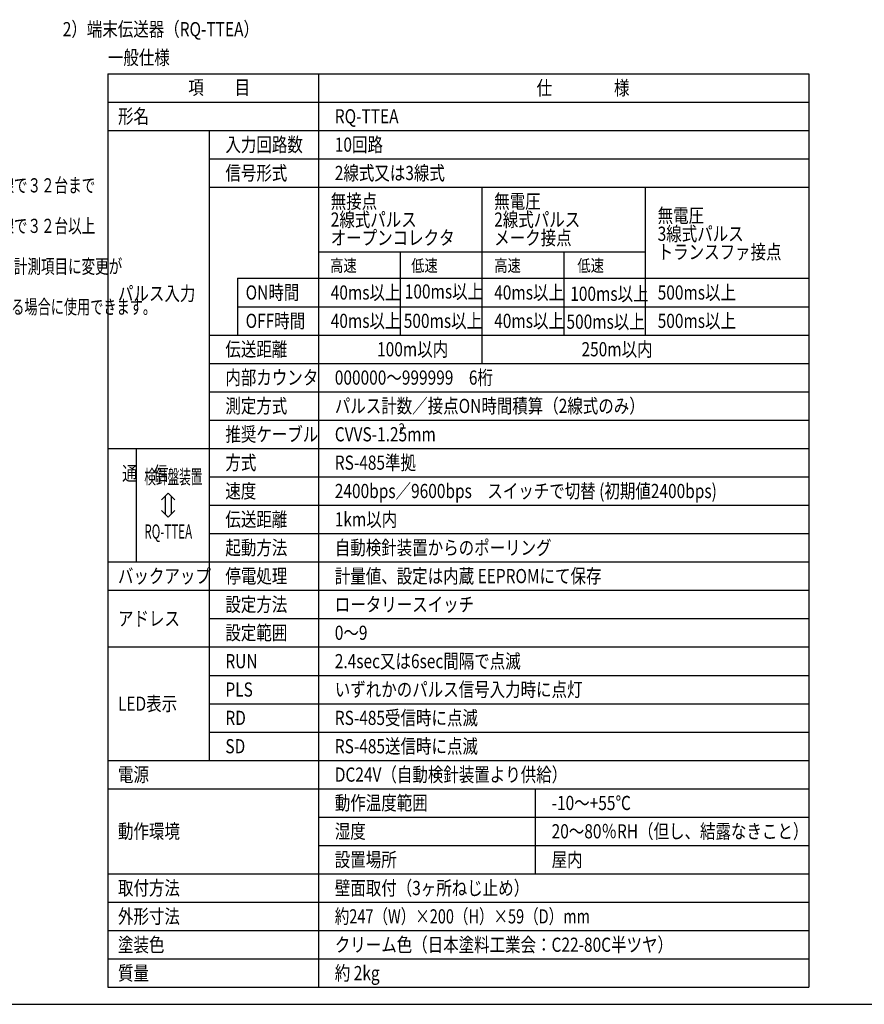
# Model space of a CAD drawing. Extents: x 384 to 8561, y 411 to 6259.
# Drawn here: x 4260 to 6344, y 411 to 2842 of the extents above; entities that cross this region are included whole.
import ezdxf

# ---------------------------------------------------------------- set-up
doc = ezdxf.new("R2010")
doc.units = 0
doc.header["$LTSCALE"] = 8
doc.header["$MEASUREMENT"] = 0
for name, color, linetype in [('_0-0_0', 7, 'CONTINUOUS'), ('_0-1_MOJI', 7, 'CONTINUOUS'), ('_0-3_MOJI-WAKU', 7, 'CONTINUOUS')]:
    doc.layers.add(name, color=color, linetype=linetype)
doc.styles.get("Standard").update_dxf_attribs({"font": 'txt', "bigfont": 'bigfont.shx'})
doc.styles.add('TATEGAKI', font='txt', dxfattribs={"bigfont": 'bigfont.shx'})

msp = doc.modelspace()

# ---------------------------------------------------------------- linework, layer by layer
at = {"layer": '_0-0_0', "color": 8, "linetype": 'Continuous'}
for p, q in [((4997.931, 2268.2741), (5804.5976, 2268.2741)), ((5199.5976, 2268.2741), (5199.5976, 2063.2741)), ((5602.931, 2268.2741), (5602.931, 2063.2741))]:
    msp.add_line(p, q, dxfattribs=at)
at = {"layer": '_0-0_0', "color": 7, "linetype": 'Continuous'}
msp.add_line((383.5745, 411.24), (8561.1973, 411.24), dxfattribs=at)
at = {"layer": '_0-1_MOJI', "color": 8, "linetype": 'Continuous'}
for p, q in [((4626.6169, 1672.7741), (4610.1168, 1656.274)), ((4619.1169, 1665.2741), (4619.1169, 1621.2741)), ((4626.6169, 1672.7741), (4643.117, 1656.274)), ((4634.1169, 1665.2741), (4634.1169, 1621.2741)), ((4626.6169, 1613.7741), (4610.1168, 1630.2742)), ((4626.6169, 1613.7741), (4643.117, 1630.2742))]:
    msp.add_line(p, q, dxfattribs=at)
at = {"layer": '_0-3_MOJI-WAKU', "color": 8, "linetype": 'Continuous'}
for p, q in [((4477.931, 2708.2741), (6207.931, 2708.2741)), ((4477.931, 2708.2741), (4477.931, 453.2741)), ((4997.931, 2708.2741), (4997.931, 453.2741)), ((6207.931, 2708.2741), (6207.931, 2212.6018)), ((4477.931, 2638.2741), (6207.931, 2638.2741)), ((4477.931, 2568.2741), (6207.931, 2568.2741)), ((4727.931, 2568.2741), (4727.931, 1013.2741)), ((4727.931, 2498.2741), (6207.931, 2498.2741)), ((4727.931, 2428.2741), (6207.931, 2428.2741)), ((5401.2643, 1993.2741), (5401.2643, 2428.2741)), ((5804.5976, 2063.2741), (5804.5976, 2428.2741)), ((6207.931, 2212.6018), (6207.931, 453.2741)), ((4797.931, 2203.2741), (6207.931, 2203.2741)), ((4797.931, 2203.2741), (4797.931, 2063.2741)), ((4797.931, 2133.2741), (6207.931, 2133.2741)), ((4727.931, 2063.2741), (6207.931, 2063.2741)), ((4727.931, 1993.2741), (6207.931, 1993.2741)), ((4727.931, 1923.2741), (6207.931, 1923.2741)), ((4727.931, 1853.2741), (6207.931, 1853.2741)), ((4477.931, 1783.2741), (6207.931, 1783.2741)), ((4547.931, 1783.2741), (4547.931, 1503.2741)), ((4727.931, 1713.2741), (6207.931, 1713.2741)), ((4727.931, 1643.2741), (6207.931, 1643.2741)), ((4727.931, 1573.2741), (6207.931, 1573.2741)), ((4477.931, 1503.2741), (6207.931, 1503.2741)), ((4477.931, 1433.2741), (6207.931, 1433.2741)), ((4727.931, 1363.2741), (6207.931, 1363.2741)), ((4477.931, 1293.2741), (6207.931, 1293.2741)), ((4727.931, 1223.2741), (6207.931, 1223.2741)), ((4727.931, 1153.2741), (6207.931, 1153.2741)), ((4727.931, 1083.2741), (6207.931, 1083.2741)), ((4477.931, 1013.2741), (6207.931, 1013.2741)), ((4477.931, 943.2741), (6207.931, 943.2741)), ((5532.931, 733.2741), (5532.931, 943.2741)), ((4997.931, 873.2741), (6207.931, 873.2741)), ((4997.931, 803.2741), (6207.931, 803.2741)), ((4477.931, 733.2741), (6207.931, 733.2741)), ((4477.931, 663.2741), (6207.931, 663.2741)), ((4477.931, 593.2741), (6207.931, 593.2741)), ((4477.931, 523.2741), (6207.931, 523.2741)), ((4477.931, 453.2741), (6207.931, 453.2741))]:
    msp.add_line(p, q, dxfattribs=at)

# ---------------------------------------------------------------- texts
at = {"layer": '_0-0_0', "color": 7}
for s, height, width, p in [('パターン①・・・・・主に新規でSmaMeが1回線で３２台まで', 35, 0.7, (3510.7057, 2415.2108)), ('パターン②・・・・・主に新規でSmaMeが1回線で３２台以上', 35, 0.7, (3510.7057, 2315.2108)), ('パターン③・・・・・主に既設で使用できます。計測項目に変更が', 35, 0.7, (3510.7057, 2215.2108)), ('高速', 30, 0.8, (5026.4539, 2219.688)), ('低速', 30, 0.8, (5226.4539, 2219.688)), ('高速', 30, 0.8, (5431.4539, 2219.688)), ('低速', 30, 0.8, (5636.4539, 2219.688)), ('パターン④・・・・・主に既設でSmaMeを増設する場合に使用できます。', 35, 0.68, (3510.7057, 2115.2108))]:
    msp.add_text(s, height=height, dxfattribs=dict(at, width=width)).set_placement(p)
at = {"layer": '_0-1_MOJI', "color": 7}
for s, height, width, p in [('\u30002）端末伝送器（RQ-TTEA）', 35, 0.8, (4328.4634, 2800.7741)), ('一般仕様', 35, 0.8, (4477.931, 2730.7741)), ('項\u3000\u3000目', 35, 0.8, (4676.331, 2656.9407)), ('仕\u3000\u3000\u3000\u3000様', 35, 0.8, (5535.8643, 2655.7741)), ('形名', 35, 0.8, (4502.931, 2585.7741)), ('RQ-TTEA', 35, 0.8, (5037.931, 2585.7741)), ('入力回路数', 35, 0.8, (4767.931, 2515.7741)), ('10回路', 35, 0.8, (5037.931, 2515.7741)), ('信号形式', 35, 0.8, (4767.931, 2445.7741)), ('2線式又は3線式', 35, 0.8, (5037.931, 2445.7741)), ('無接点', 35, 0.8, (5027.931, 2375.7741)), ('無電圧', 35, 0.8, (5431.2643, 2375.7741)), ('2線式パルス', 35, 0.8, (5027.931, 2330.7741)), ('2線式パルス', 35, 0.8, (5431.2643, 2330.7741)), ('無電圧', 35, 0.8, (5834.5976, 2340.7741)), ('3線式パルス', 35, 0.8, (5834.5976, 2295.7741)), ('オープンコレクタ', 35, 0.8, (5027.931, 2285.7741)), ('メーク接点', 35, 0.8, (5431.2643, 2285.7741)), ('トランスファ接点', 35, 0.8, (5834.5976, 2250.7741)), ('パルス入力', 35, 0.8, (4502.931, 2148.2741)), ('ON時間', 35, 0.8, (4817.931, 2150.7741)), ('40ms以上', 35, 0.8, (5027.931, 2150.7741)), ('100ms以上', 35, 0.8, (5210.5645, 2153.255)), ('40ms以上', 35, 0.8, (5431.2643, 2150.7741)), ('500ms以上', 35, 0.8, (5834.5976, 2150.7741)), ('100ms以上', 35, 0.8, (5618.8832, 2147.6524)), ('OFF時間', 35, 0.8, (4817.931, 2080.7741)), ('40ms以上', 35, 0.8, (5027.931, 2080.7741)), ('500ms以上', 35, 0.8, (5208.0836, 2080.7741)), ('40ms以上', 35, 0.8, (5431.2643, 2080.7741)), ('500ms以上', 35, 0.8, (5609.5587, 2078.7417)), ('500ms以上', 35, 0.8, (5834.5976, 2080.7741)), ('伝送距離', 35, 0.8, (4767.931, 2010.7741)), ('100m以内', 35, 0.8, (5142.2378, 2010.6779)), ('250m以内', 35, 0.8, (5646.6194, 2010.6779)), ('内部カウンタ', 35, 0.8, (4767.931, 1940.7741)), ('000000～999999\u30006桁', 35, 0.8, (5037.931, 1940.7741)), ('測定方式', 35, 0.8, (4767.931, 1870.7741)), ('パルス計数／接点ON時間積算（2線式のみ）', 35, 0.8, (5037.931, 1870.7741)), ('推奨ケーブル', 35, 0.8, (4767.931, 1800.7741)), ('CVVS-1.25mm', 35, 0.8, (5037.931, 1800.7741)), ('2', 25, 0.8, (5195.7342, 1820.4136)), ('方式', 35, 0.8, (4767.931, 1730.7741)), ('RS-485準拠', 35, 0.8, (5037.931, 1730.7741)), ('検針盤装置', 35, 0.6, (4567.931, 1695.7741)), ('速度', 35, 0.8, (4767.931, 1660.7741)), ('2400bps／9600bps\u3000スイッチで切替 (初期値2400bps)', 35, 0.8, (5037.931, 1660.7741)), ('伝送距離', 35, 0.8, (4767.931, 1590.7741)), ('1km以内', 35, 0.8, (5037.931, 1590.7741)), ('RQ-TTEA', 35, 0.6, (4567.931, 1560.7741)), ('起動方法', 35, 0.8, (4767.931, 1520.7741)), ('自動検針装置からのポーリング', 35, 0.8, (5037.931, 1520.7741)), ('バックアップ', 35, 0.8, (4502.931, 1450.7741)), ('停電処理', 35, 0.8, (4767.931, 1450.7741)), ('計量値、設定は内蔵 EEPROMにて保存', 35, 0.8, (5037.931, 1450.7741)), ('設定方法', 35, 0.8, (4767.931, 1380.7741)), ('ロータリースイッチ', 35, 0.8, (5037.931, 1380.7741)), ('アドレス', 35, 0.8, (4502.931, 1345.7741)), ('設定範囲', 35, 0.8, (4767.931, 1310.7741)), ('0～9', 35, 0.8, (5037.931, 1310.7741)), ('RUN', 35, 0.8, (4767.931, 1240.7741)), ('2.4sec又は6sec間隔で点滅', 35, 0.8, (5037.931, 1240.7741)), ('PLS', 35, 0.8, (4767.931, 1170.7741)), ('いずれかのパルス信号入力時に点灯', 35, 0.8, (5037.931, 1170.7741)), ('LED表示', 35, 0.8, (4502.931, 1135.7741)), ('RD', 35, 0.8, (4767.931, 1100.7741)), ('RS-485受信時に点滅', 35, 0.8, (5037.931, 1100.7741)), ('RS-485送信時に点滅', 35, 0.8, (5037.931, 1030.7741)), ('SD', 35, 0.8, (4767.931, 1030.7741)), ('電源', 35, 0.8, (4502.931, 960.7741)), ('DC24V（自動検針装置より供給）', 35, 0.8, (5037.931, 960.7741)), ('動作温度範囲', 35, 0.8, (5037.931, 890.7741)), ('-10～+55℃', 35, 0.8, (5572.931, 890.7741)), ('動作環境', 35, 0.8, (4502.931, 820.7741)), ('湿度', 35, 0.8, (5037.931, 820.7741)), ('20～80％RH（但し、結露なきこと）', 35, 0.8, (5572.931, 820.7741)), ('設置場所', 35, 0.8, (5037.931, 750.7741)), ('屋内', 35, 0.8, (5572.931, 750.7741)), ('取付方法', 35, 0.8, (4502.931, 680.7741)), ('壁面取付（3ヶ所ねじ止め）', 35, 0.8, (5037.931, 680.7741)), ('外形寸法', 35, 0.8, (4502.931, 610.7741)), ('約247（W）×200（H）×59（D）mm', 35, 0.75, (5037.931, 610.7741)), ('塗装色', 35, 0.8, (4502.931, 540.7741)), ('クリーム色（日本塗料工業会：C22-80C半ツヤ）', 35, 0.8, (5037.931, 540.7741)), ('質量', 35, 0.8, (4502.931, 470.7741)), ('約 2kg', 35, 0.8, (5037.931, 470.7741))]:
    msp.add_text(s, height=height, dxfattribs=dict(at, width=width)).set_placement(p)
at = {"layer": '_0-1_MOJI', "color": 7, "style": 'TATEGAKI', "width": 0.8}
msp.add_text('通\u3000信', height=35, dxfattribs=at).set_placement((4512.931, 1703.9407))

doc.saveas('drawing.dxf')
